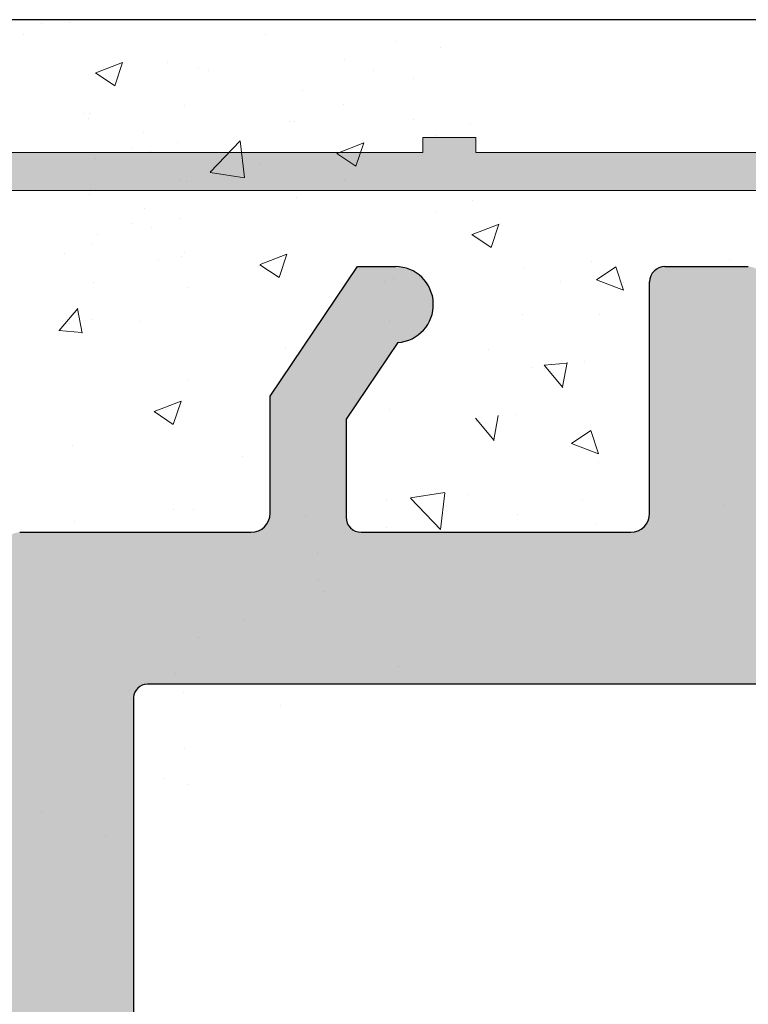
# Model space of a CAD drawing. Units: millimetres. Extents: x 13726 to 14142, y 3922 to 4222.
# Drawn here: x 13819 to 13829, y 4129 to 4142 of the extents above; entities that cross this region are included whole.
import ezdxf

# ---------------------------------------------------------------- set-up
doc = ezdxf.new("R2010")
doc.units = ezdxf.units.MM
doc.layers.get('0').update_dxf_attribs({"lineweight": 30})
for name, color, linetype, lineweight in [('Putz Sch', 252, 'Continuous', 20), ('Putznetz', 7, 'Continuous', 15), ('Putznetz Lienien', 7, 'Continuous', 15), ('Schrauben F', 254, 'Continuous', 18)]:
    doc.layers.add(name, color=color, linetype=linetype, lineweight=lineweight)

# ---------------------------------------------------------------- blocks, each defined once
blk = doc.blocks.new('Putznetz')
at = {"layer": 'Schrauben F'}
h = blk.add_hatch(color=256, dxfattribs=at)
edge = h.paths.add_edge_path()
edge.add_line((3247.3113010507, 102.3155759370761), (3347.311301050699, 102.3155759370759))
edge.add_arc((3347.311301050699, 103.5655759370759), 1.249999999999986, 270.0000000000209, 1.933777246329818e-12)
edge.add_line((3348.5613010507, 103.5655759370761), (3348.0613010507, 103.5655759370761))
edge.add_arc((3347.3113010507, 103.5655759370758), 0.7499999999997016, 269.9999999999783, 360, ccw=False)
edge.add_line((3347.3113010507, 102.8155759370761), (3346.849775685646, 102.8155759370761))
edge.add_line((3346.849775685646, 102.8155759370761), (3346.849775685646, 103.0155759370768))
edge.add_line((3346.849775685646, 103.0155759370768), (3346.149775685645, 103.0155759370768))
edge.add_line((3346.149775685645, 103.0155759370768), (3346.149775685646, 102.8155759370761))
edge.add_line((3346.149775685646, 102.8155759370761), (3336.149775685645, 102.8155759370761))
edge.add_line((3336.149775685645, 102.8155759370761), (3336.149775685645, 103.0155759370768))
edge.add_line((3336.149775685645, 103.0155759370768), (3335.449775685646, 103.0155759370768))
edge.add_line((3335.449775685646, 103.0155759370768), (3335.449775685646, 102.8155759370761))
edge.add_line((3335.449775685646, 102.8155759370761), (3325.449775685644, 102.8155759370761))
edge.add_line((3325.449775685644, 102.8155759370761), (3325.449775685644, 103.0155759370768))
edge.add_line((3325.449775685644, 103.0155759370768), (3324.749775685646, 103.0155759370768))
edge.add_line((3324.749775685646, 103.0155759370768), (3324.749775685645, 102.8155759370761))
edge.add_line((3324.749775685645, 102.8155759370761), (3314.749775685645, 102.8155759370761))
edge.add_line((3314.749775685645, 102.8155759370762), (3314.749775685646, 103.0155759370768))
edge.add_line((3314.749775685646, 103.0155759370768), (3314.049775685647, 103.0155759370768))
edge.add_line((3314.049775685647, 103.0155759370768), (3314.049775685647, 102.8155759370761))
edge.add_line((3314.049775685647, 102.8155759370761), (3304.049775685645, 102.8155759370761))
edge.add_line((3304.049775685645, 102.8155759370761), (3304.049775685645, 103.015575937075))
edge.add_line((3304.049775685645, 103.015575937075), (3303.349775685646, 103.015575937075))
edge.add_line((3303.349775685646, 103.015575937075), (3303.349775685646, 102.8155759370761))
edge.add_line((3303.349775685646, 102.8155759370761), (3293.349775685645, 102.8155759370989))
edge.add_line((3293.349775685645, 102.8155759370761), (3293.349775685646, 103.015575937075))
edge.add_line((3293.349775685646, 103.015575937075), (3292.649775685645, 103.015575937075))
edge.add_line((3292.649775685645, 103.015575937075), (3292.649775685645, 102.8155759370761))
edge.add_line((3292.649775685645, 102.8155759370761), (3282.649775685644, 102.8155759370988))
edge.add_line((3282.649775685645, 102.8155759370761), (3282.649775685645, 103.015575937075))
edge.add_line((3282.649775685645, 103.015575937075), (3281.949775685644, 103.015575937075))
edge.add_line((3281.949775685644, 103.015575937075), (3281.949775685645, 102.815575937076))
edge.add_line((3281.949775685645, 102.815575937076), (3271.949775685644, 102.815575937076))
edge.add_line((3271.949775685644, 102.8155759370761), (3271.949775685644, 103.015575937075))
edge.add_line((3271.949775685644, 103.015575937075), (3271.249775685646, 103.015575937075))
edge.add_line((3271.249775685646, 103.015575937075), (3271.249775685645, 102.8155759370761))
edge.add_line((3271.249775685645, 102.8155759370761), (3261.249775685646, 102.8155759370761))
edge.add_line((3261.249775685646, 102.8155759370761), (3261.249775685646, 103.015575937075))
edge.add_line((3261.249775685646, 103.015575937075), (3260.549775685647, 103.015575937075))
edge.add_line((3260.549775685647, 103.015575937075), (3260.549775685647, 102.8155759370761))
edge.add_line((3260.549775685647, 102.8155759370761), (3250.236645833172, 102.8155759370761))
edge.add_line((3250.236645833172, 102.8155759370761), (3250.236645833172, 103.0155759370768))
edge.add_line((3250.236645833172, 103.0155759370768), (3249.536645833171, 103.0155759370768))
edge.add_line((3249.536645833171, 103.0155759370768), (3249.53664583317, 102.8155759370761))
edge.add_line((3249.53664583317, 102.8155759370761), (3247.3113010507, 102.8155759370761))
edge.add_line((3247.3113010507, 102.8155759370761), (3247.3113010507, 102.3155759370761))
for p, q in [((3324.749775685646, 103.0155759370768), (3324.749775685645, 102.8155759370761)), ((3325.449775685644, 103.0155759370768), (3324.749775685646, 103.0155759370768)), ((3325.449775685644, 102.8155759370761), (3325.449775685644, 103.0155759370768)), ((3324.749775685645, 102.8155759370761), (3314.749775685645, 102.8155759370761)), ((3335.449775685646, 102.8155759370761), (3325.449775685644, 102.8155759370761))]:
    blk.add_line(p, q)
at = {"layer": 'Putznetz'}
blk.add_line((3247.3113010507, 102.3155759370761), (3347.311301050699, 102.3155759370759), dxfattribs=at)

msp = doc.modelspace()

# ---------------------------------------------------------------- hatches: boundary and pattern name
h = msp.add_hatch()
h.set_pattern_fill('JIS_WOOD', color=256, scale=0.0014285, style=0)
h.set_pattern_definition([(44.99999999999999, (-6059.982354340067, -1680.37958332611), (-0.0007142499988014659, 0.0007142499988014661), [])])
edge = h.paths.add_edge_path()
edge.add_line((13836.14597131322, 4088.932031122736), (13835.64599631322, 4088.932031122736))
edge.add_line((13835.64599631322, 4088.932031122736), (13834.49605381322, 4090.636890989269))
edge.add_line((13834.49605381322, 4090.636890989269), (13834.49605381322, 4092.229780216916))
edge.add_arc((13834.29606381322, 4092.229780216917), 0.1999899999993634, 0, 90.00000000026056)
edge.add_line((13834.29606381322, 4092.429770216916), (13831.69619381322, 4092.429770216916))
edge.add_arc((13831.69619381322, 4092.229780216917), 0.1999899999993634, 90, 180.0000000002605)
edge.add_line((13831.49620381322, 4092.229780216916), (13831.49620381322, 4090.636890989269))
edge.add_line((13831.49620381322, 4090.636890989269), (13830.34626131322, 4088.932031122735))
edge.add_line((13830.34626131322, 4088.932031122735), (13829.84628631322, 4088.932031122735))
edge.add_arc((13829.84628631322, 4089.432006122735), 0.499975, 93.71756133762938, 270.00000000020844, ccw=False)
edge.add_line((13829.81386884942, 4089.930929071361), (13830.49625381322, 4090.942606384192))
edge.add_line((13830.49625381322, 4090.942606384192), (13830.49625381322, 4092.229780216914))
edge.add_arc((13830.29626381322, 4092.229780216914), 0.1999900000032286, 0, 89.9999999994789)
edge.add_line((13830.29626381322, 4092.429770216916), (13826.75271917123, 4092.429755562511))
edge.add_arc((13826.75271917123, 4092.229765562509), 0.1999900000025464, 90.00000000052113, 180)
edge.add_line((13826.55272917123, 4092.229765562509), (13826.55272917123, 4090.942591729788))
edge.add_line((13826.55272917123, 4090.942591729788), (13827.23511413503, 4089.930914416957))
edge.add_arc((13827.20269667123, 4089.431991468331), 0.4999749999997183, 269.99999999999727, 86.28243866257469, ccw=False)
edge.add_line((13827.20269667123, 4088.932016468331), (13826.70272167123, 4088.932016468331))
edge.add_line((13826.70272167123, 4088.932016468331), (13825.55277917123, 4090.636876334864))
edge.add_line((13825.55277917123, 4090.636876334864), (13825.55277917123, 4092.229765562509))
edge.add_arc((13825.35278917123, 4092.229765562509), 0.1999900000030012, 0, 89.9999999994789)
edge.add_line((13825.35278917123, 4092.429755562512), (13822.75291917123, 4092.429755562511))
edge.add_arc((13822.75291917123, 4092.229765562508), 0.1999900000025464, 90.00000000052113, 180)
edge.add_line((13822.55292917123, 4092.229765562508), (13822.55292917123, 4090.636876334864))
edge.add_line((13822.55292917123, 4090.636876334864), (13821.40298667123, 4088.93201646833))
edge.add_line((13821.40298667123, 4088.93201646833), (13820.90301167123, 4088.93201646833))
edge.add_arc((13820.90301167123, 4089.431991468331), 0.499975, 93.71756133762938, 270.00000000020844, ccw=False)
edge.add_line((13820.87059420743, 4089.930914416955), (13821.55297917123, 4090.942591729787))
edge.add_line((13821.55297917123, 4090.942591729787), (13821.55297917123, 4092.229765562508))
edge.add_arc((13821.35298917123, 4092.229765562508), 0.1999900000032286, 0, 89.9999999994789)
edge.add_line((13821.35298917123, 4092.429755562511), (13818.89776948153, 4092.429755562511))
edge.add_arc((13818.89776948153, 4092.629745562513), 0.1999900000020917, 180.0175578396116, 270, ccw=False)
edge.add_line((13818.69777949092, 4092.629684277157), (13818.69777949092, 4099.481601709032))
edge.add_arc((13818.49778949092, 4099.481601709032), 0.1999900000036832, 0, 89.9999999994789)
edge.add_line((13818.49778949092, 4099.681591709037), (13814.74791818125, 4099.681526170058))
edge.add_arc((13814.74791818125, 4099.931513670057), 0.2499875, 180, 270, ccw=False)
edge.add_line((13814.49793068125, 4099.931513670057), (13814.49793068125, 4106.931213638465))
edge.add_arc((13814.74791818125, 4106.931213638463), 0.2499874999997727, 41.34694614519901, 180, ccw=False)
edge.add_line((13814.93558957202, 4107.096359632185), (13816.36386278376, 4105.498272587209))
edge.add_arc((13815.49788068124, 4104.998297587204), 0.9999500000059607, 8.162714948412031e-11, 30.0000000002064, ccw=False)
edge.add_line((13816.49783068124, 4104.998297587208), (13816.49783068124, 4101.881437622604))
edge.add_arc((13816.69782067186, 4101.88149890796), 0.1999900000011823, 180.0175578392448, 269.9999999998285)
edge.add_line((13816.69782067186, 4101.681508907959), (13818.51598373984, 4101.681443369096))
edge.add_arc((13818.51599029833, 4101.863387721287), 0.181944352309684, 269.9979346773259, 2.366402962303665)
edge.add_line((13818.69777949092, 4101.870900163931), (13818.69777949093, 4125.480286138469))
edge.add_arc((13818.49778949093, 4125.480286138469), 0.1999900000002728, 0, 90.00000000039083)
edge.add_line((13818.49778949093, 4125.680276138468), (13816.69907101622, 4125.680276138468))
edge.add_arc((13816.69913230158, 4125.480286147858), 0.1999900000005002, 90.01755783951181, 180.0000000003561)
edge.add_line((13816.49914230157, 4125.480286147858), (13816.49914230157, 4121.903229398065))
edge.add_arc((13815.49919230158, 4121.903229398065), 0.9999500000006821, 318.36857986873065, 360, ccw=False)
edge.add_line((13816.24658882095, 4121.238926421011), (13814.93542071238, 4119.763752419814))
edge.add_arc((13814.74791818125, 4119.929090107522), 0.2499874999999364, 180.0000000000765, 318.5945036477251, ccw=False)
edge.add_line((13814.49793068125, 4119.929090107522), (13814.49793068124, 4127.480158119533))
edge.add_arc((13814.69792068124, 4127.480158119532), 0.1999900000000455, 90.01755783974198, 180, ccw=False)
edge.add_line((13814.69785939588, 4127.680148110141), (13818.51582858013, 4127.680799559754))
edge.add_arc((13818.54636906911, 4128.329153987443), 0.649073328192062, 267.3030975663193, 314.0627648699804)
edge.add_line((13818.99776449093, 4127.862743911945), (13818.99782062397, 4134.731982156167))
edge.add_arc((13819.19781062397, 4134.731982156167), 0.1999900000000455, 90.0175578392209, 180, ccw=False)
edge.add_line((13819.19774933862, 4134.931972146776), (13822.247641732, 4134.931972146775))
edge.add_arc((13822.247641732, 4135.181959646776), 0.2499875000018189, 270.0000000004169, 0)
edge.add_line((13822.497629232, 4135.181959646776), (13822.497629232, 4136.724851374425))
edge.add_line((13822.497629232, 4136.724851374425), (13823.647571732, 4138.42971124096))
edge.add_line((13823.647571732, 4138.42971124096), (13824.147546732, 4138.42971124096))
edge.add_arc((13824.14754673201, 4137.92973624096), 0.4999749999997727, 273.7175613376294, 90.00000000020839, ccw=False)
edge.add_line((13824.1799641958, 4137.430813292332), (13823.497579232, 4136.419135979502))
edge.add_line((13823.497579232, 4136.419135979502), (13823.497579232, 4135.131962146781))
edge.add_arc((13823.697569232, 4135.131962146781), 0.1999900000025464, 180, 269.9999999994789)
edge.add_line((13823.697569232, 4134.931972146778), (13827.24739173203, 4134.931972146776))
edge.add_arc((13827.24739173202, 4135.181959646781), 0.2499875000022736, 270.0000000004169, 359.9999999998958)
edge.add_line((13827.49737923203, 4135.181959646779), (13827.497379232, 4138.229706585522))
edge.add_arc((13827.69736923202, 4138.229706585522), 0.1999900000161882, 90.00000000104222, 180, ccw=False)
edge.add_line((13827.69736923201, 4138.429696585539), (13828.79737552016, 4138.429696585539))
edge.add_arc((13828.79731423283, 4138.229706596905), 0.1999899980259269, 359.99999999955037, 89.98244159280631, ccw=False)
edge.add_line((13828.99730423086, 4138.229706596903), (13828.9973042309, 4135.101785866371))
edge.add_arc((13829.17884375358, 4135.113916366845), 0.1819443523083256, 183.8228305152135, 270.0690799965284)
edge.add_line((13829.17906311899, 4134.931972146778), (13830.29694389792, 4134.932125184676))
edge.add_arc((13830.29694389792, 4135.132115184679), 0.1999900000018644, 270, 0)
edge.add_line((13830.49693389792, 4135.132115184679), (13830.49722845472, 4138.229706599743))
edge.add_arc((13830.69746466478, 4138.229460250779), 0.2002363615943459, 90.02919655596088, 179.9295095083789, ccw=False)
edge.add_line((13830.69736262913, 4138.429696586374), (13831.79716423175, 4138.429696585945))
edge.add_arc((13831.79716423176, 4138.229706585949), 0.1999899999943614, 1.7813950178052096, 90.0000000020845, ccw=False)
edge.add_line((13831.99705757805, 4138.235923514978), (13831.99689067377, 4135.132125938982))
edge.add_arc((13832.19688067348, 4135.132115184677), 0.1999899999998181, 179.9969189646483, 270.0000000048581)
edge.add_line((13832.1968806735, 4134.932125184678), (13833.29665050046, 4134.932125184765))
edge.add_arc((13833.29665050046, 4135.132115184762), 0.1999899999954982, 269.9999999994789, 5.211020790109826e-10)
edge.add_line((13833.49664050046, 4135.132115184761), (13833.49707923166, 4138.229706586031))
edge.add_arc((13833.69706923166, 4138.229706586031), 0.1999900000018644, 90, 180, ccw=False)
edge.add_line((13833.69706923166, 4138.429696586032), (13835.79754636053, 4138.429696586032))
edge.add_arc((13835.79754636065, 4138.229706586149), 0.1999899998845454, 1.318767317570746e-10, 90.0000000333522, ccw=False)
edge.add_line((13835.99753636053, 4138.229706586149), (13835.99753636053, 4135.132115184659))
edge.add_arc((13836.19752636051, 4135.132115184659), 0.1999899999816291, 180, 269.9999999937468)
edge.add_line((13836.19752636049, 4134.932125184678), (13837.29703262924, 4134.932125184441))
edge.add_arc((13837.29703383969, 4135.132113973819), 0.1999887893798242, 269.9996532110986, 359.9922316862933)
edge.add_line((13837.49702262723, 4135.132086858808), (13837.49746135942, 4138.229706586029))
edge.add_arc((13837.69745135942, 4138.229706586029), 0.1999900000057295, 90.00000000312662, 180, ccw=False)
edge.add_line((13837.69745135941, 4138.429696586036), (13838.79695762907, 4138.429696586083))
edge.add_arc((13838.79695762907, 4138.22970658608), 0.1999900000036832, 1.1368683772161603e-13, 90.0000000020845, ccw=False)
edge.add_line((13838.99694762908, 4138.229706586078), (13838.99694762885, 4137.129761015656))
edge.add_arc((13839.19693762885, 4137.129761015656), 0.1999900000018658, 180, 269.8631560816038)
edge.add_line((13839.1964599778, 4136.929771586059), (13839.99689762882, 4136.929771586059))
edge.add_arc((13839.99689762881, 4136.729781586062), 0.1999899999970898, 2.603997018013615e-10, 89.99999999687321, ccw=False)
edge.add_line((13840.19688762881, 4136.729781586058), (13840.19688762877, 4136.129811586065))
edge.add_arc((13839.99689762876, 4136.129811586063), 0.1999900000036832, 270.0000000005211, 360, ccw=False)
edge.add_line((13839.99689762876, 4135.92982158606), (13839.1969376286, 4135.92982158606))
edge.add_arc((13839.19693762859, 4135.729831586035), 0.1999900000246006, 89.99999999426758, 180.0000000003905)
edge.add_line((13838.99694762856, 4135.729831586035), (13838.99694762839, 4135.106370923102))
edge.add_arc((13839.17873574244, 4135.113882266201), 0.181943229293942, 182.3660710243982, 268.9062406316968)
edge.add_line((13839.17526271132, 4134.93197218748), (13841.80081653884, 4134.931986801183))
edge.add_arc((13841.79190230274, 4134.7318686096), 0.2003166348743129, 11.51158451319219, 87.44945380913288, ccw=False)
edge.add_arc((13842.1460315601, 4134.861025553439), 0.1812934168421705, 209.4663784961172, 267.6540119706754)
edge.add_line((13842.13861053609, 4134.679884085537), (13844.51878111068, 4134.679884085539))
edge.add_arc((13844.51389801751, 4134.86176289887), 0.1819443523092109, 271.5379110396797, 2.366402961994261)
edge.add_line((13844.6956872101, 4134.869275341513), (13844.69568721011, 4136.42979658554))
edge.add_line((13844.69568721011, 4136.42979658554), (13844.14571471011, 4136.42979658554))
edge.add_arc((13844.14571471011, 4136.67978408554), 0.2499875000006821, 180.0000000001042, 270, ccw=False)
edge.add_line((13843.89572721011, 4136.67978408554), (13843.89572721011, 4138.17970908554))
edge.add_arc((13844.14571471011, 4138.17970908554), 0.2499875, 89.9999999998958, 180, ccw=False)
edge.add_line((13844.14571471011, 4138.429696585539), (13845.19566221011, 4138.429696585539))
edge.add_arc((13845.19566221011, 4137.929721585539), 0.4999750000006821, 5.212541509536095e-11, 90.00000000020839, ccw=False)
edge.add_line((13845.69563721011, 4137.92972158554), (13845.69563721011, 4137.474693312368))
edge.add_arc((13845.64563971011, 4137.229756585539), 0.2499874999993058, 281.53695903320425, 78.46304096710679, ccw=False)
edge.add_line((13845.69563721011, 4136.98481985871), (13845.69563721011, 4136.774728312368))
edge.add_arc((13845.64563971011, 4136.529791585541), 0.249987499999574, 281.53695903243727, 78.46304096710679, ccw=False)
edge.add_line((13845.69563721011, 4136.284854858712), (13845.69563721011, 4136.064659792064))
edge.add_arc((13845.64563971011, 4135.819723065237), 0.2499874999996333, 281.536959032877, 78.46304096669837, ccw=False)
edge.add_line((13845.69563721011, 4135.574786338408), (13845.69557610412, 4134.879891662395))
edge.add_arc((13845.89556610335, 4134.87987407615), 0.1999899999995907, 179.9949616604966, 270.0000003320567)
edge.add_line((13845.8955661045, 4134.679884076151), (13847.51736791314, 4134.679884085539))
edge.add_arc((13847.49551663691, 4135.679595305957), 0.9999499999997726, 271.2521481763898, 6.167731638294051e-11)
edge.add_line((13848.49546663691, 4135.679595305957), (13848.49552792226, 4138.786963008024))
edge.add_arc((13848.80880801074, 4138.781732155572), 0.3133237553340175, 84.40707764353891, 179.0434185489985, ccw=False)
edge.add_arc((13848.86603470212, 4139.241163045606), 0.1499925000001373, 259.7500103430173, 349.7500103431028)
edge.add_line((13849.01363343128, 4139.214472875006), (13849.13058593211, 4139.794250529168))
edge.add_arc((13849.37563747353, 4139.744818836873), 0.2499875000014286, 79.750010343707, 168.5953640498337, ccw=False)
edge.add_line((13849.42012109119, 4139.990816718808), (13849.67097120389, 4139.945455675794))
edge.add_arc((13849.69766137449, 4140.093054404953), 0.1499925000000968, 259.7500103444466, 349.7500103438329)
edge.add_line((13849.84526010365, 4140.066364234353), (13849.94331310541, 4140.608604996605))
edge.add_arc((13850.18931098734, 4140.564121378942), 0.2499875000006366, 79.7500103438341, 169.7500103439367, ccw=False)
edge.add_line((13850.23379460501, 4140.810119260876), (13850.45153428925, 4140.770745552501))
edge.add_arc((13850.47822445985, 4140.918344281661), 0.1499925000003467, 259.7500103430791, 329.4143968605632)
edge.add_line((13850.60734848952, 4140.842024330033), (13851.02467789321, 4141.548094671492))
edge.add_arc((13851.24580022835, 4141.427815804747), 0.2517182807957806, 5.587225872984789, 151.4561453714506, ccw=False)
edge.add_line((13851.49632262867, 4141.452323351006), (13851.49632262867, 4099.184416196566))
edge.add_line((13851.49632262867, 4099.184416196566), (13851.06956696983, 4098.753474526769))
edge.add_arc((13850.89279911337, 4098.930242383232), 0.249987500000203, 225.0000000006632, 314.9999999997052, ccw=False)
edge.add_line((13850.71603125691, 4098.753474526768), (13850.33389307724, 4099.135612706435))
edge.add_arc((13850.22783236337, 4099.029551992555), 0.1499925000005398, 45.00000000122831, 135.0000000008598)
edge.add_line((13850.12177164949, 4099.135612706432), (13849.73963346983, 4098.753474526769))
edge.add_arc((13849.56286561337, 4098.930242383232), 0.249987500000203, 225.0000000006632, 314.9999999997052, ccw=False)
edge.add_line((13849.38609775691, 4098.753474526768), (13849.00420301645, 4099.13602017943))
edge.add_arc((13848.89814230258, 4099.02995946555), 0.1499925000002182, 45.00000000098265, 135.0000000005527)
edge.add_line((13848.7920815887, 4099.136020179427), (13848.40969996983, 4098.754790527264))
edge.add_arc((13848.23293211337, 4098.931558383725), 0.249987500000203, 225.0000000006632, 314.9999999997052, ccw=False)
edge.add_line((13848.05616425691, 4098.754790527262), (13847.67410936379, 4099.136478677679))
edge.add_arc((13847.56809959156, 4099.030367046613), 0.1499924999994144, 45.02751292717886, 135.0000000006211)
edge.add_line((13847.46203887768, 4099.136427760488), (13847.07976646983, 4098.755475917938))
edge.add_arc((13846.90299861337, 4098.932243774401), 0.249987500000203, 225.0000000006632, 314.9999999997052, ccw=False)
edge.add_line((13846.72623075691, 4098.755475917937), (13846.34409257725, 4099.137614097601))
edge.add_arc((13846.23803186336, 4099.031553383718), 0.1499925000075939, 45.00000000098265, 89.99999999908681)
edge.add_line((13846.23803186337, 4099.181545883726), (13843.69677391403, 4099.181545883725))
edge.add_arc((13843.69671262868, 4098.981555893113), 0.1999900000023191, 89.98244216257288, 180.0000000002954)
edge.add_line((13843.49672262867, 4098.981555893113), (13843.49672262868, 4094.881762923172))
edge.add_arc((13843.69671262868, 4094.881762923172), 0.1999900000015536, 180, 269.9824421603883)
edge.add_line((13843.69665134332, 4094.681772932561), (13863.29573283715, 4094.681752512264))
edge.add_arc((13863.29573262878, 4094.481762512264), 0.1999899999999266, 7.66249286243692e-11, 89.99994030320869, ccw=False)
edge.add_line((13863.49572262878, 4094.481762512261), (13863.49572262868, 4085.909433667044))
edge.add_arc((13863.24520022836, 4085.933941213358), 0.2517182807955228, 208.5438546288782, 354.41277411424807, ccw=False)
edge.add_line((13863.02407789321, 4085.813662346612), (13862.61772697109, 4086.501158439143))
edge.add_arc((13862.47917889952, 4086.443693824631), 0.1499925000011131, 22.52686527874319, 100.2499896568509)
edge.add_line((13862.45248872893, 4086.591292553792), (13862.23319460501, 4086.551637757224))
edge.add_arc((13862.18871098735, 4086.797635639159), 0.2499875000010841, 190.2499896566132, 280.2499896565106, ccw=False)
edge.add_line((13861.94271310541, 4086.753152021495), (13861.84466010365, 4087.295392783746))
edge.add_arc((13861.69706137449, 4087.268702613147), 0.1499925000000374, 10.24998965646988, 100.2499896558561)
edge.add_line((13861.67037120389, 4087.416301342307), (13861.4195210912, 4087.370940299292))
edge.add_arc((13861.37503747354, 4087.616938181227), 0.2499875000008414, 191.4046359497106, 280.2499896556716, ccw=False)
edge.add_line((13861.12998593211, 4087.567506488932), (13861.01250174912, 4088.149919892098))
edge.add_arc((13860.86547082427, 4088.120260876721), 0.1499925000001002, 11.40463594988067, 97.09953144908548)
edge.add_arc((13860.80820801075, 4088.580024862527), 0.3133237553339495, 180.9565814507582, 277.0995314493141, ccw=False)
edge.add_line((13860.49492792227, 4088.574794010076), (13860.49486664111, 4091.931928685782))
edge.add_arc((13859.49491664127, 4091.931910432687), 0.99995, 0.001045877595367894, 89.99999966861148)
edge.add_line((13859.49491664706, 4092.931860432687), (13857.89496610416, 4092.931860441949))
edge.add_arc((13857.894966103, 4092.731870441949), 0.1999900000003654, 89.99999966804138, 180.0037053706409)
edge.add_line((13857.69497610341, 4092.731857508412), (13857.69503721012, 4091.786970679693))
edge.add_arc((13857.64503971011, 4091.542033952864), 0.2499874999996333, 281.5369590337043, 78.46304096667751, ccw=False)
edge.add_line((13857.69503721012, 4091.297097226036), (13857.69503721012, 4091.076902159389))
edge.add_arc((13857.64503971011, 4090.83196543256), 0.249987499999365, 281.536959033623, 78.46304096667751, ccw=False)
edge.add_line((13857.69503721012, 4090.587028705732), (13857.69503721012, 4090.376937159389))
edge.add_arc((13857.64503971011, 4090.132000432561), 0.2499874999995515, 281.53695903287695, 78.46304096583981, ccw=False)
edge.add_line((13857.69503721012, 4089.887063705732), (13857.69503721012, 4089.43203543256))
edge.add_arc((13857.19506221011, 4089.43203543256), 0.4999749999997727, 269.9999999998437, 360, ccw=False)
edge.add_line((13857.19506221011, 4088.932060432561), (13856.14511471011, 4088.932060432561))
edge.add_arc((13856.14511471011, 4089.182047932561), 0.2499875, 179.9999999998958, 270, ccw=False)
edge.add_line((13855.89512721011, 4089.182047932561), (13855.89512721011, 4090.681972932559))
edge.add_arc((13856.14511471011, 4090.681972932559), 0.2499875000006821, 90.00000000052108, 180, ccw=False)
edge.add_line((13856.14511471011, 4090.931960432561), (13856.69508721012, 4090.931960432561))
edge.add_line((13856.69508721012, 4090.931960432561), (13856.69508721011, 4092.492481676588))
edge.add_arc((13856.51329801752, 4092.49999411923), 0.1819443523093289, 357.6335970374453, 88.46208895975975)
edge.add_line((13856.51818111069, 4092.68187293256), (13854.16324286388, 4092.681872932561))
edge.add_arc((13854.16324286388, 4092.481882932561), 0.1999900000002001, 90, 158.3010173543196)
edge.add_arc((13853.79130230275, 4092.6298884085), 0.2003166348745899, 272.55054619107597, 338.301017354603, ccw=False)
edge.add_line((13853.80021653885, 4092.429770216917), (13851.19633874153, 4092.429784709972))
edge.add_arc((13851.1963376284, 4092.229794709976), 0.1999899999998181, 89.99968109511642, 180.0000000004043)
edge.add_line((13850.9963476284, 4092.229794709921), (13850.99634762856, 4091.631925432064))
edge.add_arc((13851.19633762859, 4091.631925432065), 0.1999900000246006, 180, 270.0000000061229)
edge.add_line((13851.19633762861, 4091.431935432039), (13851.99629762877, 4091.431935432039))
edge.add_arc((13851.99629762877, 4091.231945432036), 0.1999900000036832, 360, 89.99999999947892, ccw=False)
edge.add_line((13852.19628762877, 4091.231945432035), (13852.19628762881, 4090.631975432042))
edge.add_arc((13851.99629762882, 4090.631975432038), 0.1999899999970898, 270.0000000033872, 360, ccw=False)
edge.add_line((13851.99629762883, 4090.431985432041), (13851.19585997781, 4090.43198543204))
edge.add_arc((13851.19633762885, 4090.231996002443), 0.1999900000018644, 90.13684391812438, 179.9999999997282)
edge.add_line((13850.99634762885, 4090.231996002443), (13850.99634762908, 4089.132050432021))
edge.add_arc((13850.79635762908, 4089.13205043202), 0.1999900000036832, 269.9999999979156, 360, ccw=False)
edge.add_line((13850.79635762907, 4088.932060432016), (13849.69685135941, 4088.932060432065))
edge.add_arc((13849.69685135943, 4089.132050432071), 0.1999900000057295, 179.9999999999999, 269.9999999968732, ccw=False)
edge.add_line((13849.49686135942, 4089.132050432071), (13849.49642262724, 4092.229670159295))
edge.add_arc((13849.29643262924, 4092.229641833659), 0.1999899999995907, 0.008115102840165095, 90.00000001270547)
edge.add_line((13849.2964326292, 4092.429631833659), (13848.1969263605, 4092.429631833422))
edge.add_arc((13848.19692636052, 4092.22964183344), 0.1999899999816291, 90.00000000573242, 179.9999999994792)
edge.add_line((13847.99693636054, 4092.22964183344), (13847.99693636054, 4089.132050431951))
edge.add_arc((13847.79694636065, 4089.132050431951), 0.1999899998845454, 269.99999996677974, 360, ccw=False)
edge.add_line((13847.79694636054, 4088.932060432067), (13845.69646923167, 4088.932060432067))
edge.add_arc((13845.69646923167, 4089.132050432069), 0.1999900000018644, 180, 270, ccw=False)
edge.add_line((13845.49647923166, 4089.132050432067), (13845.49604050046, 4092.229641833339))
edge.add_arc((13845.29605050046, 4092.229641833338), 0.1999899999954982, 0, 90.00000000104221)
edge.add_line((13845.29605050046, 4092.429631833334), (13844.19628086492, 4092.429631833422))
edge.add_arc((13844.1962808649, 4092.229641833422), 0.1999899999995573, 89.99999999530985, 180.0030775023172)
edge.add_line((13843.99629086519, 4092.22963109145), (13843.99645757805, 4089.12583350312))
edge.add_arc((13843.79656423176, 4089.132050432151), 0.1999899999943306, 269.99999999775747, 358.2186049820368, ccw=False)
edge.add_line((13843.79656423176, 4088.932060432156), (13842.69676262913, 4088.932060431724))
edge.add_arc((13842.69686466478, 4089.132296767321), 0.2002363615944094, 180.0704904919797, 269.9708034443977, ccw=False)
edge.add_line((13842.49662845473, 4089.132050418356), (13842.49633389793, 4092.229641833421))
edge.add_arc((13842.29634389792, 4092.229641833421), 0.1999900000018644, 0, 90)
edge.add_line((13842.29634389792, 4092.429631833423), (13841.17846311899, 4092.429784871322))
edge.add_arc((13841.17824375359, 4092.247840651256), 0.1819443523073629, 89.93092000328366, 176.177169485009)
edge.add_line((13840.99670423091, 4092.259971151729), (13840.99670423086, 4089.132050421196))
edge.add_arc((13840.79671423283, 4089.132050421196), 0.1999899980258586, 270.0175584067442, 360, ccw=False)
edge.add_line((13840.79677552017, 4088.932060432561), (13839.69676923202, 4088.932060432561))
edge.add_arc((13839.69676923202, 4089.132050432576), 0.1999900000161882, 180.0000000005211, 269.99999999947886, ccw=False)
edge.add_line((13839.49677923201, 4089.132050432576), (13839.49677923203, 4092.17979737132))
edge.add_arc((13839.24316509362, 4092.176170732909), 0.2536400672389259, 0.81926391973308, 90.81926391931623)
edge.add_line((13839.23953845521, 4092.429784871322), (13835.69599381322, 4092.429770216916))
edge.add_arc((13835.69599381322, 4092.229780216914), 0.1999900000025464, 90.00000000052113, 180)
edge.add_line((13835.49600381322, 4092.229780216914), (13835.49600381322, 4090.942606384193))
edge.add_line((13835.49600381322, 4090.942606384193), (13836.17838877702, 4089.930929071361))
edge.add_arc((13836.14597131322, 4089.432006122736), 0.4999749999999452, 269.9999999995796, 86.28243866215871, ccw=False)
edge = h.paths.add_edge_path(flags=16)
edge.add_arc((13837.79700762867, 4094.929659871457), 0.4999750000018189, 270.00000000036476, 360, ccw=False)
edge.add_line((13837.79700762867, 4094.429684871456), (13820.89785917775, 4094.429684871456))
edge.add_arc((13820.89785917776, 4094.629674871457), 0.1999900000011823, 180.0175578394161, 269.99999999947886, ccw=False)
edge.add_line((13820.69786918714, 4094.629613586102), (13820.69786262865, 4132.757640237229))
edge.add_arc((13820.87965182124, 4132.750127794585), 0.1819443523095131, 89.99793467762157, 177.633597037159, ccw=False)
edge.add_line((13820.87965837973, 4132.932072146778), (13837.79701343494, 4132.932072146778))
edge.add_arc((13837.79821532143, 4132.433299033264), 0.4987745615947838, 359.86193544113394, 90.13806455885822, ccw=False)
edge.add_line((13838.29698843494, 4132.432097146777), (13838.29698843494, 4130.432197146776))
edge.add_arc((13837.79701343493, 4130.432197146778), 0.4999750000018189, 270.00000000036476, 360, ccw=False)
edge.add_line((13837.79701343494, 4129.932222146777), (13836.19708762868, 4129.932222146777))
edge.add_arc((13836.19708762868, 4125.432447146775), 4.499775000001401, 90, 128.9861000060042)
edge.add_line((13833.3661359195, 4128.930116009169), (13829.87921388618, 4128.930116009169))
edge.add_arc((13829.87920732769, 4128.748171656976), 0.1819443523095131, 89.99793467732594, 177.6335970368633)
edge.add_line((13829.6974181351, 4128.75568409962), (13829.69774862758, 4127.131640693086))
edge.add_arc((13829.89806219637, 4127.130532376448), 0.2003166348770451, 179.6829909322588, 269.9063474639532)
edge.add_line((13829.89773476994, 4126.930216009168), (13831.49733199273, 4126.930216009168))
edge.add_arc((13831.49700456631, 4126.729899641892), 0.2003166348729437, 359.6829909305708, 89.90634746513331, ccw=False)
edge.add_line((13831.69731813509, 4126.728791325251), (13831.69731813509, 4124.626249847539))
edge.add_arc((13832.19729313509, 4124.626249847539), 0.4999749999992829, 180, 284.9997148188407)
edge.add_line((13832.32669378341, 4124.143310438463), (13833.73267664169, 4124.520034909405))
edge.add_arc((13833.60327599337, 4125.002974318482), 0.4999749999998849, 284.9997148182421, 3.912225607481089)
edge.add_arc((13836.19708762868, 4125.180358696276), 2.099895000000804, 273.81877572399424, 183.9122256076004, ccw=False)
edge.add_arc((13836.40354001675, 4122.087396291799), 0.9999500000026533, 93.81877572401886, 164.9996959347714)
edge.add_line((13835.43766386023, 4122.346207521801), (13835.32900925036, 4121.940711605068))
edge.add_arc((13836.29488540688, 4121.681900375072), 0.999950000000475, 164.9996959350469, 271.6012598987504)
edge.add_arc((13836.19708762866, 4125.180358696425), 4.499775000149061, 271.6012598988731, 277.9872428713086)
edge.add_arc((13836.99704762868, 4119.73966574465), 0.9999499999992515, 359.99999999995424, 100.06197163568157, ccw=False)
edge.add_line((13837.99699762867, 4119.739665744648), (13837.99699762867, 4107.622091273688))
edge.add_arc((13836.99704762867, 4107.62209127369), 0.9999500000018189, 259.938028364631, 360, ccw=False)
edge.add_arc((13836.1970790882, 4102.181399520414), 4.49977500000232, 82.01264731709348, 88.39863305342807)
edge.add_arc((13836.29488514781, 4105.67985761011), 0.9999499999992524, 88.39873308501285, 195.0002378595866)
edge.add_line((13835.32900869224, 4105.421047496186), (13835.43766386023, 4105.015549496535))
edge.add_arc((13836.40354001674, 4105.274360726531), 0.9999499999984259, 195.0003040650304, 266.1812242760925)
edge.add_arc((13836.19708762868, 4102.18139832206), 2.09989500000033, 176.0877743924356, 86.18122427603032, ccw=False)
edge.add_arc((13833.60327599337, 4102.358782699854), 0.4999750000005376, 356.08777439248, 75.00028518171898)
edge.add_line((13833.73267664169, 4102.841722108931), (13832.32669378341, 4103.218446579875))
edge.add_arc((13832.19729313509, 4102.735507170797), 0.4999749999981811, 75.000285181046, 180.0000000002192)
edge.add_line((13831.69731813509, 4102.735507170795), (13831.69731813509, 4100.632965693087))
edge.add_arc((13831.49700456631, 4100.631857376444), 0.2003166348724742, 270.0936525344871, 0.31700906904950443, ccw=False)
edge.add_line((13831.49733199273, 4100.431541009168), (13829.89773476994, 4100.431541009168))
edge.add_arc((13829.89806219637, 4100.231224641888), 0.2003166348779057, 90.09365253642504, 180.3170090681194)
edge.add_line((13829.69774862758, 4100.23011632525), (13829.6974181351, 4098.606072918716))
edge.add_arc((13829.87920732769, 4098.61358536136), 0.1819443523106898, 182.3664029634133, 270.0020653221154)
edge.add_line((13829.87921388618, 4098.431641009169), (13833.3661359195, 4098.431641009169))
edge.add_arc((13836.19708762867, 4101.929309871555), 4.499774999995453, 231.0138999939291, 270.0000000000147)
edge.add_line((13836.19708762868, 4097.429534871559), (13837.79700762867, 4097.42953487156))
edge.add_arc((13837.79700762867, 4096.929559871558), 0.4999750000013642, 1.5631940186722204e-10, 89.99999999979161, ccw=False)
edge.add_line((13838.29698262868, 4096.92955987156), (13838.29698262868, 4094.929659871456))

# ---------------------------------------------------------------- linework, layer by layer
for p, q in [((13851.22362360705, 4141.680134576678), (13742.48857189405, 4141.679623788947)), ((13822.497629232, 4136.724851374425), (13823.647571732, 4138.42971124096)), ((13823.647571732, 4138.42971124096), (13824.147546732, 4138.42971124096)), ((13827.69736923201, 4138.429696585539), (13828.79737552016, 4138.429696585539)), ((13827.49737923203, 4135.181959646779), (13827.497379232, 4138.229706585522)), ((13824.1799641958, 4137.430813292332), (13823.497579232, 4136.419135979502)), ((13822.497629232, 4135.181959646776), (13822.497629232, 4136.724851374425)), ((13823.497579232, 4136.419135979502), (13823.497579232, 4135.131962146781)), ((13819.19774933862, 4134.931972146776), (13822.247641732, 4134.931972146775)), ((13823.697569232, 4134.931972146778), (13827.24739173203, 4134.931972146776)), ((13837.79701343494, 4132.932072146778), (13820.87965837973, 4132.932072146778)), ((13820.69786262865, 4132.757640237229), (13820.69786918714, 4094.629613586102))]:
    msp.add_line(p, q)
for centre, radius, start, end in [((13824.14754673201, 4137.92973624096), 0.4999749999998589, 273.7175613372207, 90.0000000004169), ((13827.69736923202, 4138.229706585522), 0.1999900000161882, 90.00000000104227, 180), ((13822.247641732, 4135.181959646776), 0.2499875000018189, 270, 0), ((13823.697569232, 4135.131962146781), 0.1999900000025464, 180, 270), ((13827.24739173202, 4135.181959646779), 0.2499875000020463, 270.0000000008338, 0), ((13820.87965182124, 4132.750127794587), 0.1819443523090059, 89.99793467732592, 177.6335970374216)]:
    msp.add_arc(centre, radius, start, end)
at = {"layer": 'Putz Sch'}
for p, q in [((13819.48036478429, 4141.629554988756), (13819.48036478429, 4141.629554988756)), ((13819.85418674741, 4141.637621654869), (13819.85418674741, 4141.637621654869)), ((13819.24959117924, 4141.486205780771), (13819.24959117924, 4141.486205780771)), ((13822.43241886567, 4141.480007719139), (13822.43241886567, 4141.480007719139)), ((13824.16650980009, 4141.395639101673), (13824.16650980009, 4141.395639101673)), ((13824.7462673575, 4141.320159205719), (13824.7462673575, 4141.320159205719)), ((13820.19889563694, 4140.979579453162), (13820.55457199473, 4141.11611081503)), ((13820.45077632429, 4140.809477754194), (13820.55377484847, 4141.116442344388)), ((13821.15156520027, 4141.120293253192), (13821.15156520027, 4141.120293253192)), ((13823.47460462014, 4141.152741630258), (13823.47460462014, 4141.152741630258)), ((13820.19793949336, 4140.979399503209), (13820.45061751094, 4140.808966028331)), ((13821.55838161128, 4141.037971174099), (13821.55838161128, 4141.037971174099)), ((13821.6788316559, 4141.016005712941), (13821.6788316559, 4141.016005712941)), ((13823.86324151302, 4141.005724102084), (13823.86324151302, 4141.005724102084)), ((13824.39050796865, 4140.901436561831), (13824.39050796865, 4140.901436561831)), ((13822.91893377278, 4140.751602245662), (13822.91893377278, 4140.751602245662)), ((13823.46255471923, 4140.5695782076), (13823.46255471923, 4140.5695782076)), ((13820.03820892399, 4140.448238479976), (13820.03820892399, 4140.448238479976)), ((13820.11235226799, 4140.449278342774), (13820.11235226799, 4140.449278342774)), ((13821.37193531629, 4140.548919779012), (13821.37193531629, 4140.548919779012)), ((13820.10027257892, 4140.381502203551), (13820.10027257892, 4140.381502203551)), ((13822.74988523672, 4140.333669328866), (13822.74988523672, 4140.333669328866)), ((13822.82402858073, 4140.334709191664), (13822.82402858073, 4140.334709191664)), ((13824.38280435295, 4140.360373175759), (13824.38280435295, 4140.360373175759)), ((13820.82420127949, 4140.188717629271), (13820.82420127949, 4140.188717629271)), ((13825.13874775409, 4140.294699296686), (13825.13874775409, 4140.294699296686)), ((13821.27737726051, 4140.064101360647), (13821.27737726051, 4140.064101360647)), ((13821.70764067994, 4139.672507052939), (13822.10329445306, 4140.084863308395)), ((13822.15969220999, 4139.601840120489), (13822.10357026953, 4140.084262371158)), ((13823.37510440606, 4139.920424811216), (13823.73078076384, 4140.056956173084)), ((13823.62684419781, 4139.750405495219), (13823.729842722, 4140.057370085415)), ((13824.67221251287, 4140.152956178685), (13824.67221251287, 4140.152956178685)), ((13820.66520807218, 4139.991001738335), (13820.66520807218, 4139.991001738335)), ((13820.91923076209, 4139.9422887076), (13820.91923076209, 4139.9422887076)), ((13823.37401124914, 4139.920278139667), (13823.62668926672, 4139.74984466479)), ((13820.19867283095, 4139.849258620336), (13820.19867283095, 4139.849258620336)), ((13822.13935773487, 4139.858973594759), (13822.13935773487, 4139.858973594759)), ((13821.7084272976, 4139.669637718856), (13822.16020317369, 4139.599569929409)), ((13822.35097329653, 4139.778656781482), (13822.35097329653, 4139.778656781482)), ((13821.30633330659, 4139.557982878372), (13821.30633330659, 4139.557982878372)), ((13821.39295057393, 4139.549716182539), (13821.39295057393, 4139.549716182539)), ((13823.48356997687, 4139.570374611127), (13823.48356997687, 4139.570374611127)), ((13820.13336752564, 4139.450074746301), (13820.13336752564, 4139.450074746301)), ((13820.12128783656, 4139.382298607075), (13820.12128783656, 4139.382298607075)), ((13822.84504383838, 4139.335505595191), (13822.84504383838, 4139.335505595191)), ((13825.15976301174, 4139.295495700213), (13825.15976301174, 4139.295495700213)), ((13820.84521653714, 4139.189514032796), (13820.84521653714, 4139.189514032796)), ((13824.69322777051, 4139.153752582213), (13824.69322777051, 4139.153752582213)), ((13821.29839251816, 4139.064897764172), (13821.29839251816, 4139.064897764172)), ((13820.68622332982, 4138.991798141862), (13820.68622332982, 4138.991798141862)), ((13820.94024601973, 4138.943085111125), (13820.94024601973, 4138.943085111125)), ((13825.1577738015, 4138.851293302299), (13825.51345015929, 4138.987824664166)), ((13825.40952504457, 4138.681270176152), (13825.51252356875, 4138.988234766346)), ((13820.2196880886, 4138.850055023862), (13820.2196880886, 4138.850055023862)), ((13825.15669568562, 4138.851151850326), (13825.40937370321, 4138.680718375446)), ((13820.14214241307, 4138.728800157065), (13820.14214241307, 4138.728800157065)), ((13819.78399591465, 4138.606987504019), (13819.78399591465, 4138.606987504019)), ((13821.03106306806, 4138.526811925118), (13821.03106306806, 4138.526811925118)), ((13821.32734856423, 4138.558779281899), (13821.32734856423, 4138.558779281899)), ((13821.36343043824, 4138.619365574768), (13821.36343043824, 4138.619365574768)), ((13822.36391496697, 4138.455229023073), (13822.71959132476, 4138.591760384941)), ((13822.61566621004, 4138.285205896926), (13822.71866473422, 4138.592170487122)), ((13826.7334500196, 4138.498604624016), (13826.7334500196, 4138.498604624016)), ((13828.55164776673, 4138.520257791621), (13828.55164776673, 4138.520257791621)), ((13822.36283685109, 4138.455087571101), (13822.61551486867, 4138.284654096222)), ((13825.83997145398, 4138.405688640511), (13825.83997145398, 4138.405688640511)), ((13826.79782655694, 4138.25506965653), (13827.05050457452, 4138.425503131408)), ((13827.05050953523, 4138.424911018388), (13827.15350805942, 4138.11794642819)), ((13824.00178387797, 4138.23850499644), (13824.00178387797, 4138.23850499644)), ((13824.11622549698, 4138.267742096501), (13824.11622549698, 4138.267742096501)), ((13826.79935500598, 4138.255332806028), (13827.15503136377, 4138.11880144416)), ((13820.17109845915, 4138.222681674792), (13820.17109845915, 4138.222681674792)), ((13821.40454918424, 4138.153172945393), (13821.40454918424, 4138.153172945393)), ((13826.32115533066, 4138.229111030416), (13826.32115533066, 4138.229111030416)), ((13827.15181642728, 4138.217869867594), (13827.15181642728, 4138.217869867594)), ((13819.71757574045, 4137.588220491352), (13819.96246557464, 4137.880068831035)), ((13820.01891341489, 4137.553572549501), (13819.96018079048, 4137.871984914915)), ((13820.16315767072, 4137.729596560592), (13820.16315767072, 4137.729596560592)), ((13825.82738244381, 4137.800252728843), (13825.82738244381, 4137.800252728843)), ((13826.84069998223, 4137.800878099966), (13826.84069998223, 4137.800878099966)), ((13819.71453267878, 4137.588184258046), (13820.01815764076, 4137.561620515909)), ((13819.85848833949, 4137.686936332992), (13819.85848833949, 4137.686936332992)), ((13820.78533977455, 4137.711732944052), (13820.78533977455, 4137.711732944052)), ((13823.04517191615, 4137.585405712427), (13823.04517191615, 4137.585405712427)), ((13824.07301707611, 4137.711116758292), (13824.07301707611, 4137.711116758292)), ((13822.69537169626, 4137.351873059717), (13822.69537169626, 4137.351873059717)), ((13825.36802455735, 4137.344650428142), (13825.36802455735, 4137.344650428142)), ((13823.96703443363, 4137.184455484256), (13823.96703443363, 4137.184455484256)), ((13825.93463240645, 4137.102526204792), (13825.93463240645, 4137.102526204792)), ((13826.10638275608, 4137.131574191466), (13826.41000771805, 4137.158137933602)), ((13826.10989024241, 4137.131695786175), (13826.35478007659, 4136.839847446492)), ((13826.11602817033, 4137.089720168477), (13826.11602817033, 4137.089720168477)), ((13826.40960192474, 4137.166442674459), (13826.35086930033, 4136.848030309045)), ((13826.63968729471, 4137.17723285268), (13826.63968729471, 4137.17723285268)), ((13821.42519941464, 4136.928349352345), (13821.42519941464, 4136.928349352345)), ((13820.96967571422, 4136.52266267995), (13821.32535207201, 4136.659194041818)), ((13821.22142695729, 4136.352639553803), (13821.32442548147, 4136.659604143997)), ((13824.06355285438, 4136.547488774017), (13824.06355285438, 4136.547488774017)), ((13820.96859759834, 4136.522521227977), (13821.22127561592, 4136.352087753097)), ((13825.20382266662, 4136.433343891), (13825.44871250081, 4136.141495551321)), ((13825.50353434895, 4136.468090779286), (13825.44480172454, 4136.149678413873)), ((13825.73361971893, 4136.478880957507), (13825.73361971893, 4136.478880957507)), ((13825.20996059455, 4136.391368273304), (13825.20996059455, 4136.391368273304)), ((13826.4679153678, 4136.101726301329), (13826.72059338538, 4136.272159776207)), ((13826.72059482082, 4136.271567611058), (13826.82359334501, 4135.964603020862)), ((13819.88909500921, 4136.080112496027), (13819.88909500921, 4136.080112496027)), ((13826.46945227014, 4136.10199876357), (13826.82512862792, 4135.965467401704)), ((13822.13301300599, 4135.933430551118), (13822.13301300599, 4135.933430551118)), ((13826.82790180972, 4135.846840862758), (13826.82790180972, 4135.846840862758)), ((13824.34649680994, 4135.382480762522), (13824.74215058305, 4134.970124507068)), ((13824.34704883342, 4135.385039378727), (13824.79882470952, 4135.455107168174)), ((13824.79851575705, 4135.452809403769), (13824.74239381659, 4134.9703871531)), ((13825.09544850452, 4135.424926156942), (13825.09544850452, 4135.424926156942)), ((13824.0316981268, 4135.348361743931), (13824.0316981268, 4135.348361743931)), ((13826.60991206678, 4135.345366684011), (13826.60991206678, 4135.345366684011)), ((13828.46852454164, 4135.27907362979), (13828.46852454164, 4135.27907362979)), ((13821.2269454302, 4135.235078655944), (13821.2269454302, 4135.235078655944)), ((13821.48696839105, 4135.237333129922), (13821.48696839105, 4135.237333129922)), ((13822.9681705965, 4135.147415140385), (13822.9681705965, 4135.147415140385)), ((13825.7568482289, 4135.16450447868), (13825.7568482289, 4135.16450447868)), ((13819.9175150512, 4135.072366266857), (13819.9175150512, 4135.072366266857)), ((13826.79564447077, 4135.045292984336), (13826.79564447077, 4135.045292984336)), ((13824.03436271703, 4134.989671384572), (13824.03436271703, 4134.989671384572)), ((13823.12563055101, 4134.650009848758), (13823.12563055101, 4134.650009848758)), ((13823.12829514124, 4134.291319489401), (13823.12829514124, 4134.291319489401)), ((13823.219254255, 4134.158120656419), (13823.219254255, 4134.158120656419)), ((13822.15990905753, 4133.767206846243), (13822.15990905753, 4133.767206846243)), ((13821.54873736746, 4133.546316907497), (13821.54873736746, 4133.546316907497)), ((13821.25384148174, 4133.068854951071), (13821.25384148174, 4133.068854951071)), ((13824.1870908072, 4133.165456329167), (13824.1870908072, 4133.165456329167)), ((13820.64266979168, 4132.847965012324), (13820.64266979168, 4132.847965012324)), ((13821.35904526571, 4132.820113990652), (13821.35904526571, 4132.820113990652)), ((13822.63070800308, 4132.652696415187), (13822.63070800308, 4132.652696415187)), ((13821.36343043824, 4132.084095189915), (13821.36343043824, 4132.084095189915)), ((13821.11058157757, 4131.684350767613), (13821.11058157757, 4131.684350767613)), ((13821.40454918424, 4131.617902560536), (13821.40454918424, 4131.617902560536)), ((13819.48725619644, 4131.238959092963), (13819.48725619644, 4131.238959092963)), ((13820.33349560341, 4130.935566176462), (13820.33349560341, 4130.935566176462))]:
    msp.add_line(p, q, dxfattribs=at)

# ---------------------------------------------------------------- block references
at = {"layer": 'Putznetz Lienien', "xscale": 0.99995, "yscale": 0.99995, "zscale": 0.99995}
msp.add_blockref('Putznetz', (10499.9250763835, 4037.120166651667), dxfattribs=at)

doc.saveas('drawing.dxf')
